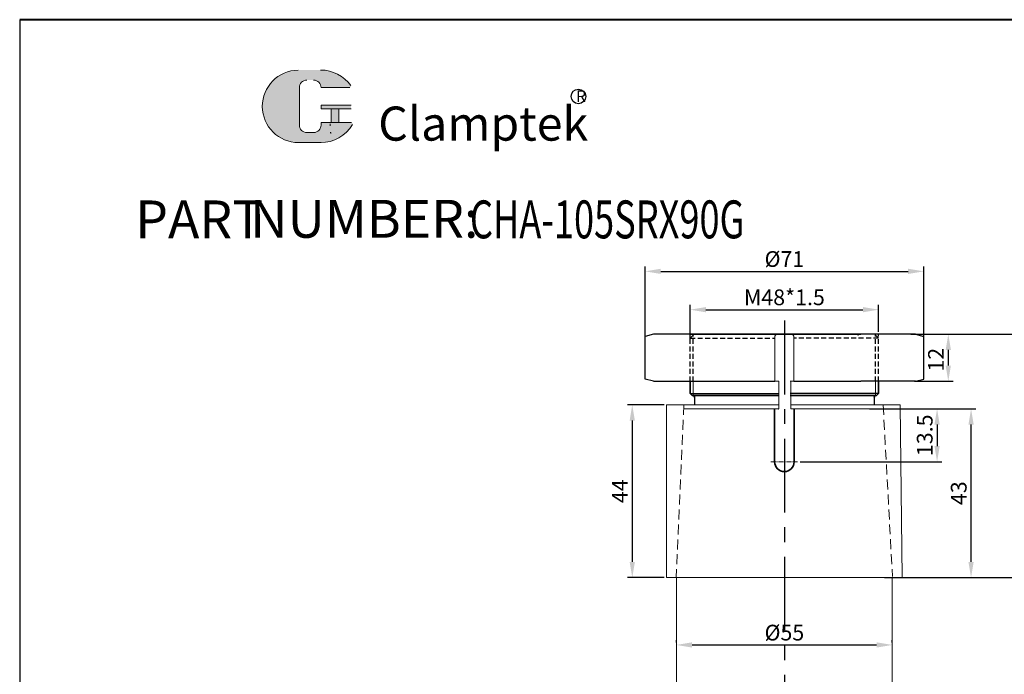
# Model space of a CAD drawing. Units: millimetres. Extents: x 3507 to 3885, y -737 to -146.
# Drawn here: x 3507 to 3758, y -313 to -146 of the extents above; entities that cross this region are included whole.
import ezdxf

# ---------------------------------------------------------------- set-up
doc = ezdxf.new("R2010")
doc.units = ezdxf.units.MM
doc.linetypes.add('CENTER', pattern=[2, 1.25, -0.25, 0.25, -0.25])
doc.linetypes.add('DASHED', pattern=[19.049999999999997, 12.7, -6.349999999999999])
for name, color, linetype, lineweight in [('1L', 7, 'Continuous', 40), ('5L', 1, 'Continuous', 13), ('7L', 3, 'Continuous', 30), ('dim', 7, 'Continuous', 13), ('外轮廓线', 255, 'Continuous', 30)]:
    doc.layers.add(name, color=color, linetype=linetype, lineweight=lineweight)
for name, color, linetype in [('4虚线层', 6, 'DASHED'), ('mark', 1, 'Continuous'), ('xinxuxian', 2, 'DASHED')]:
    doc.layers.add(name, color=color, linetype=linetype)
doc.styles.add('ROMANS', font='ROMANS', dxfattribs={"width": 0.7})
doc.dimstyles.new('副本 ISO-25', dxfattribs={"dimscale": 0, "dimtxt": 4, "dimasz": 4, "dimexe": 1.25, "dimexo": 0.625, "dimtad": 1, "dimdsep": 46, "dimtxsty": 'Standard', "dimcen": 2.5, "dimclrd": 1, "dimclre": 1, "dimclrt": 3, "dimadec": 0, "dimazin": 0, "dimtfac": 1, "dimtmove": 0, "dimatfit": 3, "dimfxl": 1, "dimarcsym": 0})

# ---------------------------------------------------------------- blocks, each defined once
blk = doc.blocks.new('*D8')
at = {"layer": '1L', "color": 1, "lineweight": -2, "ltscale": 2.5, "transparency": 16777216}
for p, q in [((3736.04943124465, -225.9483481013267), (3745.059340788848, -225.9483481013267)), ((3743.809340788848, -229.9483481013267), (3743.809340788848, -233.9483481006746)), ((3735.206431878756, -237.9483481006746), (3745.059340788848, -237.9483481006746))]:
    blk.add_line(p, q, dxfattribs=at)
at = {"layer": '1L', "color": 1, "ltscale": 2.5, "transparency": 16777216}
for points in [[(3743.142674122182, -229.9483481013267), (3744.476007455515, -229.9483481013267), (3743.809340788848, -225.9483481013267)], [(3743.142674122182, -233.9483481006746), (3744.476007455515, -233.9483481006746), (3743.809340788848, -237.9483481006746)]]:
    blk.add_solid(points, dxfattribs=at)
at = {"layer": 'Defpoints', "color": 0, "ltscale": 2.5, "transparency": 16777216}
for p in [(3735.42443124465, -225.9483481013267), (3734.581431878756, -237.9483481006746), (3743.809340788848, -237.9483481006746)]:
    blk.add_point(p, dxfattribs=at)
at = {"layer": '1L', "color": 3, "ltscale": 2.5, "transparency": 16777216, "insert": (3741.184340788848, -232.4483481009956), "char_height": 4, "attachment_point": 5, "rotation": 90}
blk.add_mtext('12', dxfattribs=at)
blk = doc.blocks.new('*D2')
at = {"layer": '1L', "color": 1, "lineweight": -2, "ltscale": 2.5, "transparency": 16777216}
for p, q in [((3674.544429240738, -304.4725365321481), (3674.544429240738, -303.8475365321481)), ((3678.544429240738, -305.0975365321481), (3725.544429240738, -305.0975365321481)), ((3729.544429240738, -304.4725365321481), (3729.544429240738, -303.8475365321481))]:
    blk.add_line(p, q, dxfattribs=at)
at = {"layer": '1L', "color": 1, "ltscale": 2.5, "transparency": 16777216}
for points in [[(3678.544429240738, -304.4308698654814), (3678.544429240738, -305.7642031988148), (3674.544429240738, -305.0975365321481)], [(3725.544429240738, -304.4308698654814), (3725.544429240738, -305.7642031988148), (3729.544429240738, -305.0975365321481)]]:
    blk.add_solid(points, dxfattribs=at)
at = {"layer": 'Defpoints', "color": 0, "ltscale": 2.5, "transparency": 16777216}
for p in [(3674.544429240738, -305.0975365321481), (3729.544429240738, -305.0975365321481), (3729.544429240738, -305.0975365321481)]:
    blk.add_point(p, dxfattribs=at)
at = {"layer": '1L', "color": 3, "ltscale": 2.5, "transparency": 16777216, "insert": (3702.044429240738, -302.4725365321481), "char_height": 4, "attachment_point": 5}
blk.add_mtext('%%C55', dxfattribs=at)
blk = doc.blocks.new('*D9')
at = {"layer": '1L', "color": 1, "lineweight": -2, "ltscale": 2.5, "transparency": 16777216}
for p, q in [((3734.298252569348, -225.9483481013265), (3806.03798146489, -225.9483481013265)), ((3804.78798146489, -229.9483481013265), (3804.78798146489, -461.9483481013267)), ((3752.936486726132, -465.9483481013267), (3806.03798146489, -465.9483481013267))]:
    blk.add_line(p, q, dxfattribs=at)
at = {"layer": '1L', "color": 1, "ltscale": 2.5, "transparency": 16777216}
for points in [[(3804.121314798223, -229.9483481013265), (3805.454648131556, -229.9483481013265), (3804.78798146489, -225.9483481013265)], [(3804.121314798223, -461.9483481013267), (3805.454648131556, -461.9483481013267), (3804.78798146489, -465.9483481013267)]]:
    blk.add_solid(points, dxfattribs=at)
at = {"layer": 'Defpoints', "color": 0, "ltscale": 2.5, "transparency": 16777216}
for p in [(3733.673252569348, -225.9483481013265), (3752.311486726132, -465.9483481013267), (3804.78798146489, -465.9483481013267)]:
    blk.add_point(p, dxfattribs=at)
at = {"layer": '1L', "color": 3, "ltscale": 2.5, "transparency": 16777216, "insert": (3802.16298146489, -345.948348101326), "char_height": 4, "attachment_point": 5, "rotation": 90}
blk.add_mtext('240', dxfattribs=at)
blk = doc.blocks.new('*D14')
at = {"layer": '1L', "color": 1, "lineweight": -2, "ltscale": 2.5, "transparency": 16777216}
for p, q in [((3671.419429240738, -243.9483481013267), (3662.039984517545, -243.9483481013267)), ((3663.289984517545, -247.9483481013267), (3663.289984517545, -283.9483481013267)), ((3671.419429240738, -287.9483481013267), (3662.039984517545, -287.9483481013267))]:
    blk.add_line(p, q, dxfattribs=at)
at = {"layer": '1L', "color": 1, "ltscale": 2.5, "transparency": 16777216}
for points in [[(3662.623317850879, -247.9483481013267), (3663.956651184212, -247.9483481013267), (3663.289984517545, -243.9483481013267)], [(3662.623317850879, -283.9483481013267), (3663.956651184212, -283.9483481013267), (3663.289984517545, -287.9483481013267)]]:
    blk.add_solid(points, dxfattribs=at)
at = {"layer": 'Defpoints', "color": 0, "ltscale": 2.5, "transparency": 16777216}
for p in [(3672.044429240738, -243.9483481013267), (3663.289984517545, -287.9483481013267), (3672.044429240738, -287.9483481013267)]:
    blk.add_point(p, dxfattribs=at)
at = {"layer": '1L', "color": 3, "ltscale": 2.5, "transparency": 16777216, "insert": (3660.664984517545, -265.9483481013261), "char_height": 4, "attachment_point": 5, "rotation": 90}
blk.add_mtext('44', dxfattribs=at)
blk = doc.blocks.new('*D5')
at = {"layer": '1L', "color": 1, "lineweight": -2, "ltscale": 2.5, "transparency": 16777216}
for p, q in [((3666.547298839504, -231.3233481013267), (3666.547298839504, -208.6873184916331)), ((3670.547298839504, -209.9373184916331), (3733.551563644897, -209.9373184916331)), ((3737.551563644897, -231.3233481005918), (3737.551563644897, -208.6873184916331))]:
    blk.add_line(p, q, dxfattribs=at)
at = {"layer": '1L', "color": 1, "ltscale": 2.5, "transparency": 16777216}
for points in [[(3670.547298839504, -209.2706518249664), (3670.547298839504, -210.6039851582997), (3666.547298839504, -209.9373184916331)], [(3733.551563644897, -209.2706518249664), (3733.551563644897, -210.6039851582997), (3737.551563644897, -209.9373184916331)]]:
    blk.add_solid(points, dxfattribs=at)
at = {"layer": 'Defpoints', "color": 0, "ltscale": 2.5, "transparency": 16777216}
for p in [(3737.551563644897, -209.9373184916331), (3666.547298839504, -231.9483481013267), (3737.551563644897, -231.9483481005918)]:
    blk.add_point(p, dxfattribs=at)
at = {"layer": '1L', "color": 3, "ltscale": 2.5, "transparency": 16777216, "insert": (3702.049431242201, -207.3123184916331), "char_height": 4, "attachment_point": 5}
blk.add_mtext('%%C71', dxfattribs=at)
blk = doc.blocks.new('*D6')
at = {"layer": '1L', "color": 1, "lineweight": -2, "ltscale": 2.5, "transparency": 16777216}
for p, q in [((3678.049429240737, -227.9565839290008), (3678.049429240737, -218.4476306447177)), ((3682.049429240737, -219.6976306447177), (3722.049427525148, -219.6976306447177)), ((3726.049427525148, -225.3399158247064), (3726.049427525148, -218.4476306447177))]:
    blk.add_line(p, q, dxfattribs=at)
at = {"layer": '1L', "color": 1, "ltscale": 2.5, "transparency": 16777216}
for points in [[(3682.049429240737, -219.0309639780511), (3682.049429240737, -220.3642973113844), (3678.049429240737, -219.6976306447177)], [(3722.049427525148, -219.0309639780511), (3722.049427525148, -220.3642973113844), (3726.049427525148, -219.6976306447177)]]:
    blk.add_solid(points, dxfattribs=at)
at = {"layer": 'Defpoints', "color": 0, "ltscale": 2.5, "transparency": 16777216}
for p in [(3726.049427525148, -219.6976306447177), (3726.049427525148, -225.9649158247064), (3678.049429240737, -228.5815839290008)]:
    blk.add_point(p, dxfattribs=at)
at = {"layer": '1L', "color": 3, "ltscale": 2.5, "transparency": 16777216, "insert": (3702.049428382943, -217.0726306447177), "char_height": 4, "attachment_point": 5}
blk.add_mtext('M48*1.5', dxfattribs=at)
blk = doc.blocks.new('*D19')
at = {"layer": '1L', "color": 1, "lineweight": -2, "ltscale": 2.5, "transparency": 16777216}
for p, q in [((3723.747296006801, -244.9483481013266), (3750.864371067964, -244.9483481013266)), ((3749.614371067964, -283.9483481013267), (3749.614371067964, -248.9483481013266)), ((3727.556084617059, -287.9483481013267), (3750.864371067964, -287.9483481013267))]:
    blk.add_line(p, q, dxfattribs=at)
at = {"layer": '1L', "color": 1, "ltscale": 2.5, "transparency": 16777216}
for points in [[(3748.947704401298, -248.9483481013266), (3750.281037734631, -248.9483481013266), (3749.614371067964, -244.9483481013266)], [(3748.947704401298, -283.9483481013267), (3750.281037734631, -283.9483481013267), (3749.614371067964, -287.9483481013267)]]:
    blk.add_solid(points, dxfattribs=at)
at = {"layer": 'Defpoints', "color": 0, "ltscale": 2.5, "transparency": 16777216}
for p in [(3723.122296006801, -244.9483481013266), (3749.614371067964, -244.9483481013266), (3726.931084617059, -287.9483481013267)]:
    blk.add_point(p, dxfattribs=at)
at = {"layer": '1L', "color": 3, "ltscale": 2.5, "transparency": 16777216, "insert": (3746.989371067964, -266.4483481013261), "char_height": 4, "attachment_point": 5, "rotation": 90}
blk.add_mtext('43', dxfattribs=at)
blk = doc.blocks.new('*D20')
at = {"layer": '1L', "color": 1, "lineweight": -2, "ltscale": 2.5, "transparency": 16777216}
for p, q in [((3725.560040973422, -244.9483481013209), (3742.201857715485, -244.9483481013209)), ((3740.951857715485, -248.9483481013209), (3740.951857715485, -254.4477490115655)), ((3706.031433026727, -258.4477490115655), (3742.201857715485, -258.4477490115655))]:
    blk.add_line(p, q, dxfattribs=at)
at = {"layer": '1L', "color": 1, "ltscale": 2.5, "transparency": 16777216}
for points in [[(3740.285191048818, -248.9483481013209), (3741.618524382151, -248.9483481013209), (3740.951857715485, -244.9483481013209)], [(3740.285191048818, -254.4477490115655), (3741.618524382151, -254.4477490115655), (3740.951857715485, -258.4477490115655)]]:
    blk.add_solid(points, dxfattribs=at)
at = {"layer": 'Defpoints', "color": 0, "ltscale": 2.5, "transparency": 16777216}
for p in [(3724.935040973422, -244.9483481013209), (3705.406433026727, -258.4477490115655), (3740.951857715485, -258.4477490115655)]:
    blk.add_point(p, dxfattribs=at)
at = {"layer": '1L', "color": 3, "ltscale": 2.5, "transparency": 16777216, "insert": (3738.326857715485, -251.6980485564426), "char_height": 4, "attachment_point": 5, "rotation": 90}
blk.add_mtext('13.5', dxfattribs=at)
blk = doc.blocks.new('*D47')
at = {"layer": '1L', "color": 1, "lineweight": -2, "ltscale": 2.5, "transparency": 16777216}
for p, q in [((3739.835227842512, -287.9483481013267), (3785.493213334116, -287.9483481013267)), ((3784.243213334116, -291.9483481013267), (3784.243213334116, -317.9483481013266)), ((3732.976450328144, -321.9483481013266), (3785.493213334116, -321.9483481013266))]:
    blk.add_line(p, q, dxfattribs=at)
at = {"layer": '1L', "color": 1, "ltscale": 2.5, "transparency": 16777216}
for points in [[(3783.57654666745, -291.9483481013267), (3784.909880000783, -291.9483481013267), (3784.243213334116, -287.9483481013267)], [(3783.57654666745, -317.9483481013266), (3784.909880000783, -317.9483481013266), (3784.243213334116, -321.9483481013266)]]:
    blk.add_solid(points, dxfattribs=at)
at = {"layer": 'Defpoints', "color": 0, "ltscale": 2.5, "transparency": 16777216}
for p in [(3739.210227842512, -287.9483481013267), (3732.351450328144, -321.9483481013266), (3784.243213334116, -321.9483481013266)]:
    blk.add_point(p, dxfattribs=at)
at = {"layer": '1L', "color": 3, "ltscale": 2.5, "transparency": 16777216, "insert": (3781.618213334116, -304.948348101326), "char_height": 4, "attachment_point": 5, "rotation": 90}
blk.add_mtext('34', dxfattribs=at)

msp = doc.modelspace()

# ---------------------------------------------------------------- hatches: boundary and pattern name
at = {"layer": '5L', "linetype": 'Continuous', "ltscale": 0.5}
h = msp.add_hatch(color=256, dxfattribs=at)
edge = h.paths.add_edge_path()
edge.add_arc((3580.377262506592, -163.1311308711099), 1.909219577109669, 90.00000000003462, 180, ccw=False)
edge.add_line((3580.377262506592, -161.221911293999), (3582.095560125994, -161.221911293999))
edge.add_arc((3582.095560125998, -163.1311308711099), 1.909219577109295, -3.467448550509289e-11, 90.00000000003462, ccw=False)
edge.add_line((3584.004779703106, -163.1311308711099), (3591.311975836996, -163.1311308711092))
edge.add_arc((3591.311975836994, -162.8129276082575), 0.3182032628516089, 270, 394.8441938451077)
edge.add_arc((3583.999714111425, -167.9034510179301), 9.2278946226964, 34.84419384513769, 90.72009890606596)
edge.add_line((3583.883740091286, -158.6762851911844), (3578.143597973311, -158.6762851911844))
edge.add_arc((3578.259571993463, -167.9034510179301), 9.227894622696029, 90.72009890615945, 270)
edge.add_line((3578.259571993463, -177.1313456406253), (3583.579808176354, -177.1313456406253))
edge.add_ellipse((3583.579808176403, -167.9034510179301), major_axis=(24.18344797672065, 0), ratio=0.381578947368421, start_angle=270, end_angle=270.7200989061199)
edge.add_arc((3583.999714111425, -167.9034510179301), 9.227894622696484, 269.2799010938838, 330.0000053565856)
edge.add_arc((3591.71573316893, -172.358296697852), 0.3182032628516439, 330.0001553408997, 450)
edge.add_line((3591.71573316893, -172.0400934349993), (3584.004779703102, -172.0400934349987))
edge.add_line((3584.004779703106, -172.0400934349993), (3584.004779703106, -172.6764999607035))
edge.add_arc((3582.095560125998, -172.6764999607039), 1.909219577109525, -90, 0, ccw=False)
edge.add_line((3582.095560125998, -174.5857195378155), (3580.3772625066, -174.5857195378155))
edge.add_arc((3580.377262506597, -172.6764999607039), 1.909219577109422, 180.0000000000087, 270, ccw=False)
edge.add_line((3578.468042929484, -172.6764999607039), (3578.468042929483, -163.1311308711088))
at = {"layer": '5L', "ltscale": 0.5}
for points in [[(3591.630179099847, -167.5852477550784), (3584.004779703106, -167.5852477550784), (3584.004779703106, -168.5398575436348), (3591.630179099847, -168.5398575436348)], [(3591.630179099847, -167.5852477550784), (3584.004779703106, -167.5852477550784), (3584.004779703106, -168.5398575436348), (3591.630179099847, -168.5398575436348)], [(3588.517526579745, -168.5398575436348), (3586.608307002638, -168.5398575436348), (3586.608307002638, -172.0400934349993), (3588.517526579751, -172.0400934349993)], [(3588.517526579745, -168.5398575436348), (3586.608307002638, -168.5398575436348), (3586.608307002638, -172.0400934349993), (3588.517526579751, -172.0400934349993)]]:
    msp.add_hatch(color=256, dxfattribs=at).paths.add_polyline_path(points)

# ---------------------------------------------------------------- linework, layer by layer
for p, q in [((3507.210779693893, -145.8343891620625), (3507.210779693893, -736.9053932378215)), ((3735.42443124247, -237.9483481006646), (3721.544431242208, -237.9483481007592)), ((3678.049429240737, -241.0483481013289), (3700.545901740178, -241.0483481013289)), ((3679.153817508056, -242.0483481013289), (3679.153817508055, -243.9483481013267)), ((3726.039429240739, -241.0483481013289), (3703.542956741298, -241.0483481013289)), ((3724.935040973421, -242.0483481013289), (3724.935040973422, -243.9483481013267)), ((3700.540734440207, -244.9483481013157), (3700.645288005896, -244.9483481013164))]:
    msp.add_line(p, q)
at = {"color": 1, "linetype": 'CENTER', "ltscale": 15.0368}
msp.add_line((3702.044429240738, -222.4946563669509), (3702.044429240738, -476.1811257614518), dxfattribs=at)
at = {"color": 0}
for p, q in [((3668.674431242208, -225.9483481013267), (3666.547298839504, -226.5183115108266)), ((3666.547298839504, -237.3783846918268), (3666.547298839504, -226.5183115108266)), ((3735.424431242208, -225.9483481013267), (3668.674431242208, -225.9483481013267)), ((3678.054431242208, -225.9483481013267), (3721.544431242193, -225.9483481013267)), ((3735.424431242179, -225.9483481006646), (3737.551563644897, -226.5183115100554)), ((3737.551563644897, -237.3783846911283), (3737.551563644897, -226.5183115100554)), ((3668.674431242208, -237.9483481013267), (3666.547298839504, -237.3783846918268)), ((3668.674431242208, -237.9483481013267), (3699.624965518202, -237.9483481010514)), ((3704.474062264867, -237.9483481009397), (3721.544431242208, -237.9483481007655)), ((3735.42443124247, -237.9483481006646), (3737.551563644897, -237.3783846911283))]:
    msp.add_line(p, q, dxfattribs=at)
at = {"color": 7, "linetype": 'Continuous', "lineweight": 15}
for p, q in [((3699.624965518202, -237.9483481013267), (3699.624965518202, -226.4483481013267)), ((3704.053126042876, -225.9483481013267), (3700.845736441802, -225.9483481013267)), ((3704.474062264867, -237.9483481013267), (3704.474062264867, -226.4483481013267)), ((3700.545901740178, -237.9483481013267), (3699.624965518202, -237.9483481013267)), ((3700.650290007497, -237.9483481013267), (3699.72935378552, -237.9483481013267)), ((3700.645288005896, -244.9483481013266), (3700.645288005895, -237.9483481013181)), ((3703.553291341267, -237.9483481013267), (3704.474062264867, -237.9483481013267)), ((3703.65267760692, -244.9483481013266), (3703.652677606984, -237.9483481013267)), ((3703.657679608586, -237.9483481013267), (3704.578450532185, -237.9483481013267)), ((3672.044429240738, -243.9483481013267), (3672.044429240738, -287.9483481013267)), ((3672.044429240738, -243.9483481013267), (3700.645288005895, -243.9483481013267)), ((3676.381849785804, -244.9483481013266), (3700.645288005896, -244.9483481013266)), ((3703.65267760693, -243.9483481013267), (3731.581482242012, -243.9483481013267)), ((3703.652677606922, -244.9483481013266), (3727.267457223491, -244.9483481013266)), ((3731.583100481627, -243.9483481013267), (3732.041892994112, -287.9483481013267)), ((3672.044429240738, -287.9483481013267), (3732.04026228468, -287.9483481013267)), ((3674.544429240738, -287.9483481013249), (3674.544429240738, -321.9483481013267)), ((3729.544429240738, -321.9483481013267), (3729.544429240738, -287.9483481013249))]:
    msp.add_line(p, q, dxfattribs=at)
for points in [[(3700.045736441802, -225.9483481013267), (3699.875250888423, -226.1025252005275), (3699.738157649559, -226.2710383900376), (3699.624965518202, -226.4483481013267)], [(3704.053291341267, -225.9483481013267), (3704.223776894646, -226.1025252005275), (3704.36087013351, -226.2710383900376), (3704.474062264867, -226.4483481013267)]]:
    msp.add_open_spline(points, degree=3, dxfattribs=at)
at = {"layer": '1L', "linetype": 'ByBlock'}
msp.add_line((3885.074350806328, -145.8343891620621), (3507.210779693893, -145.8343891620625), dxfattribs=at)
at = {"layer": '4虚线层', "color": 2, "lineweight": 9, "ltscale": 0.2}
for p, q in [((3676.425510728713, -243.9483481013267), (3674.504429240737, -287.9483481013267)), ((3727.213344542843, -243.9483481013265), (3729.578765384085, -287.6612230298972))]:
    msp.add_line(p, q, dxfattribs=at)
at = {"layer": '5L', "ltscale": 0.5}
for p, q in [((3578.468042929484, -163.1311308711113), (3578.468042929488, -172.6764999607078)), ((3578.468042929484, -163.1311308711113), (3578.468042929488, -172.6764999607078)), ((3591.311975836994, -163.1311308711113), (3584.004779703101, -163.1311308711113)), ((3591.311975836994, -163.1311308711113), (3584.004779703101, -163.1311308711113)), ((3584.004779703101, -167.5852477550802), (3591.630179099847, -167.5852477550802)), ((3584.004779703101, -167.5852477550802), (3591.630179099847, -167.5852477550802)), ((3591.630179099847, -168.5398575436348), (3584.004779703101, -168.5398575436348)), ((3591.630179099847, -168.5398575436348), (3584.004779703101, -168.5398575436348)), ((3586.608307002638, -168.5398575436348), (3586.608307002638, -172.0400934350018)), ((3586.608307002638, -168.5398575436348), (3586.608307002638, -172.0400934350018)), ((3588.517526579745, -168.5398575436348), (3588.517526579745, -172.0400934350018)), ((3588.517526579745, -168.5398575436348), (3588.517526579745, -172.0400934350018)), ((3581.650075558001, -174.5857195378155), (3580.377262506592, -174.5857195378155)), ((3581.650075558001, -174.5857195378155), (3580.377262506592, -174.5857195378155))]:
    msp.add_line(p, q, dxfattribs=at)
at = {"layer": '5L', "lineweight": 0, "ltscale": 0.5}
for p, q in [((3578.468042929488, -172.6764999607078), (3578.468042929484, -163.1311308711113)), ((3578.468042929488, -172.6764999607078), (3578.468042929484, -163.1311308711113)), ((3584.004779703101, -163.1311308711113), (3591.311975836994, -163.1311308711113)), ((3584.004779703104, -163.1311308711113), (3591.311975836994, -163.1311308711113)), ((3584.004779703104, -163.1311308711113), (3591.311975836994, -163.1311308711113)), ((3584.004779703101, -163.1311308711113), (3591.311975836994, -163.1311308711113)), ((3584.004779703101, -167.5852477550802), (3584.004779703101, -168.5398575436348)), ((3584.004779703101, -167.5852477550802), (3584.004779703101, -168.5398575436348)), ((3588.517526579745, -168.5398575436348), (3586.608307002638, -168.5398575436348)), ((3586.608307002638, -168.5398575436348), (3586.608307002638, -172.0400934350018)), ((3586.608307002638, -168.5398575436348), (3586.608307002638, -172.0400934350018)), ((3588.517526579745, -168.5398575436348), (3586.608307002638, -168.5398575436348)), ((3588.517526579745, -172.0400934350018), (3588.517526579745, -168.5398575436348)), ((3588.517526579745, -172.0400934350018), (3588.517526579745, -168.5398575436348)), ((3582.095560125991, -174.5857195378155), (3580.377262506587, -174.5857195378155)), ((3582.095560125991, -174.5857195378155), (3580.377262506592, -174.5857195378155)), ((3582.095560125991, -174.5857195378155), (3580.377262506592, -174.5857195378155)), ((3582.095560125991, -174.5857195378155), (3580.377262506587, -174.5857195378155))]:
    msp.add_line(p, q, dxfattribs=at)
at = {"layer": '5L', "color": 1, "ltscale": 0.5}
for p, q in [((3591.715733168924, -172.0400934350018), (3584.004779703101, -172.0400934350043)), ((3591.715733168924, -172.0400934350018), (3584.004779703101, -172.0400934350043)), ((3586.274934592398, -172.3582966978556), (3586.274934592398, -172.8356015921318)), ((3586.274934592398, -172.3582966978556), (3586.274934592398, -172.8356015921318))]:
    msp.add_line(p, q, dxfattribs=at)
at = {"layer": '5L', "color": 1, "lineweight": 0, "ltscale": 0.5}
for p, q in [((3591.71573316893, -172.0400934350018), (3584.004779703101, -172.0400934350018)), ((3591.71573316893, -172.0400934350018), (3584.004779703101, -172.0400934350018)), ((3591.71573316893, -172.0400934350018), (3584.004779703101, -172.0400934350018)), ((3591.71573316893, -172.0400934350018), (3584.004779703101, -172.0400934350018)), ((3584.004779703101, -172.0400934350043), (3584.004779703101, -172.6764999607058)), ((3584.004779703101, -172.0400934350018), (3584.004779703101, -172.6764999607058)), ((3584.004779703101, -172.0400934350018), (3584.004779703101, -172.6764999607058)), ((3584.004779703101, -172.0400934350043), (3584.004779703101, -172.6764999607058)), ((3586.608307002638, -172.0400934350018), (3588.517526579745, -172.0400934350018)), ((3586.608307002638, -172.0400934350018), (3588.517526579745, -172.0400934350018))]:
    msp.add_line(p, q, dxfattribs=at)
at = {"layer": '5L', "ltscale": 0.2}
msp.add_line((3578.259571993463, -177.1313456406294), (3583.999714111425, -177.1313456406294), dxfattribs=at)
at = {"layer": '5L', "ltscale": 0.5}
for centre, radius, start, end in [((3578.259571993467, -167.9034510179326), 9.227894622696041, 90.72009890616664, 270), ((3578.259571993467, -167.9034510179326), 9.227894622696041, 90.72009890616664, 270), ((3583.999714111425, -167.9034510179326), 9.227894622696041, 34.84419384509697, 90.72009890616664), ((3580.377262506592, -163.1311308711113), 1.909219577109525, 90, 180), ((3580.377262506592, -163.1311308711113), 1.909219577109525, 90, 180), ((3580.377262506592, -172.6764999607058), 1.909219577109525, 180, 270), ((3580.377262506592, -172.6764999607058), 1.909219577109525, 180, 270)]:
    msp.add_arc(centre, radius, start, end, dxfattribs=at)
at = {"layer": '5L', "lineweight": 0, "ltscale": 0.5}
for centre, radius, start, end in [((3578.259571993463, -167.9034510179326), 9.227894622696027, 90.72009890616664, 270), ((3578.259571993463, -167.9034510179326), 9.227894622696029, 90.72009890616664, 270), ((3578.259571993463, -167.9034510179326), 9.227894622696029, 90.72009890616664, 270), ((3578.259571993463, -167.9034510179326), 9.227894622696027, 90.72009890616664, 270), ((3580.377262506592, -163.1311308711113), 1.909219577109804, 90, 180), ((3580.377262506592, -163.1311308711113), 1.909219577109804, 90, 180), ((3582.095560125997, -163.1311308711113), 1.909219577109525, 0, 90), ((3582.095560125997, -163.1311308711113), 1.909219577109295, 359.9999999999479, 90), ((3582.095560125997, -163.1311308711113), 1.909219577109295, 359.9999999999479, 90), ((3582.095560125997, -163.1311308711113), 1.909219577109525, 0, 90), ((3580.377262506592, -172.6764999607058), 1.909219577109422, 180, 270), ((3580.377262506592, -172.6764999607058), 1.909219577109422, 180, 270), ((3582.095560125991, -172.6764999607058), 1.909219577109525, 270, 0), ((3582.095560125991, -172.6764999607058), 1.909219577109594, 270, 0), ((3582.095560125991, -172.6764999607058), 1.909219577109594, 270, 0), ((3582.095560125991, -172.6764999607058), 1.909219577109525, 270, 0)]:
    msp.add_arc(centre, radius, start, end, dxfattribs=at)
at = {"layer": '5L', "color": 1, "ltscale": 0.5}
for centre, radius, start, end in [((3583.999714111425, -167.9034510179326), 9.227894622696041, 269.2799010938333, 329.9999999999559), ((3583.999714111425, -167.9034510179326), 9.227894622696041, 269.2799010938333, 329.9999999999559), ((3586.31771162694, -174.744821169242), 0.1591016314257938, 330.000000000014, 90), ((3586.31771162694, -174.744821169242), 0.1591016314257938, 330.000000000014, 90)]:
    msp.add_arc(centre, radius, start, end, dxfattribs=at)
at = {"layer": '5L', "color": 1, "lineweight": 0, "ltscale": 0.5}
for centre, radius, start, end in [((3583.999714111425, -167.9034510179326), 9.227894622696484, 269.2799010939376, 330.0000053566209), ((3583.999714111425, -167.9034510179326), 9.227894622696484, 269.2799010939376, 330.0000053566209), ((3586.31771162694, -174.744821169242), 0.159101631425822, 330.0001553409526, 90), ((3586.31771162694, -174.744821169242), 0.159101631425822, 330.0001553409526, 90), ((3586.31771162694, -174.744821169242), 0.159101631425822, 330.0001553409526, 90), ((3586.31771162694, -174.744821169242), 0.159101631425822, 330.0001553409526, 90)]:
    msp.add_arc(centre, radius, start, end, dxfattribs=at)
at = {"layer": '7L', "color": 1}
msp.add_circle((3649.581021011905, -165.375496455471), 1.851797376000035, dxfattribs=at)
at = {"layer": 'dim', "color": 6, "ltscale": 0.5}
for p, q in [((3678.799429240737, -237.9483481012087), (3678.799429240737, -241.6153353994378)), ((3725.289429240739, -237.9483481012087), (3725.289429240739, -241.6153353994378))]:
    msp.add_line(p, q, dxfattribs=at)
at = {"layer": 'mark', "linetype": 'CENTER', "lineweight": 9}
msp.add_line((3698.577134128023, -258.4477490115655), (3705.406433026727, -258.4477490115655), dxfattribs=at)
at = {"layer": 'xinxuxian', "ltscale": 0.1}
for p, q in [((3678.049429240737, -226.9483481013267), (3679.049429240737, -225.9483481013267)), ((3678.049429240737, -237.948348101226), (3678.049429240737, -225.9483481013267)), ((3678.049429240737, -226.9483481013267), (3699.624965518202, -226.9483481013267)), ((3678.799429240737, -237.9483481012087), (3678.799429240737, -225.9483481013267)), ((3726.048737203398, -226.9649155864342), (3704.473206066781, -226.9500215244759)), ((3726.048737203398, -226.9649155864342), (3725.04942776342, -225.9642255029564)), ((3725.291143842853, -237.9643952240108), (3725.299427703852, -225.9643980833939)), ((3726.041143664149, -237.9649129653405), (3726.049427525148, -225.9649158247064))]:
    msp.add_line(p, q, dxfattribs=at)
at = {"layer": '外轮廓线', "color": 7, "linetype": 'Continuous', "lineweight": 35}
for p, q in [((3679.049429240737, -225.9483481013267), (3720.539429240737, -225.9483481013267)), ((3678.049429240737, -237.948348101226), (3678.049429240737, -241.0483481013289)), ((3726.039429240739, -237.948348101226), (3726.039429240739, -241.0483481013289)), ((3678.549429240737, -241.5483481013289), (3678.049429240737, -241.0483481013289)), ((3678.549429240737, -241.5483481013289), (3700.545901740178, -241.5483481013287)), ((3679.049429240737, -241.5483481013289), (3699.544429240736, -241.5483481013289)), ((3725.539429240739, -241.5483481013289), (3703.542956741298, -241.5483481013287)), ((3725.039429240739, -241.5483481013289), (3704.54442924074, -241.5483481013289)), ((3725.539429240739, -241.5483481013289), (3726.039429240739, -241.0483481013289)), ((3699.545226622681, -244.9483481013157), (3699.546616412489, -258.4477490115655)), ((3704.546616412489, -258.4477490115655), (3704.54522662268, -244.9483481013157))]:
    msp.add_line(p, q, dxfattribs=at)
at = {"layer": '外轮廓线', "color": 4, "linetype": 'Continuous'}
msp.add_line((3720.789429240737, -226.2541917986127), (3720.81735108938, -226.2262699499734), dxfattribs=at)
at = {"layer": '外轮廓线', "color": 7, "linetype": 'Continuous', "lineweight": 35}
for centre, radius, start, end in [((3678.653817508056, -242.0483481013289), 0.5, 0, 90), ((3725.435040973421, -242.0483481013289), 0.5, 90, 180), ((3702.046616412489, -258.4477490115655), 2.5, 180, 0)]:
    msp.add_arc(centre, radius, start, end, dxfattribs=at)

# ---------------------------------------------------------------- texts
at = {"char_height": 9.652500000000002, "attachment_point": 1, "style": 'ROMANS'}
for s, insert, width in [('PART', (3536.660032149858, -191.8761942004576), 29.28568499999997), ('NUMBER:', (3565.945717149855, -191.7217542004578), 46.62157500000001)]:
    msp.add_mtext(s, dxfattribs=dict(at, insert=insert, width=width))
at = {"layer": '1L', "style": 'ROMANS', "width": 0.7}
msp.add_text('CHA-105SRX90G', height=9.652500000000002, dxfattribs=at).set_placement((3621.930217149857, -201.5286942004573))
at = {"layer": '7L', "insert": (3648.942142671748, -163.8375679067524), "char_height": 2.965248, "width": 3.183507396220572, "attachment_point": 1}
msp.add_mtext('{\\fKaiTi_GB2312|b0|i0|c134|p49;\\C1;R}', dxfattribs=at)
at = {"layer": '7L', "color": 240, "insert": (3598.558492512943, -167.9564658739105), "char_height": 8.687249999999999, "width": 74.79432675000017, "attachment_point": 1}
msp.add_mtext('{\\fTimes New Roman|b1|i1|c0|p18;\\C1;Clamptek}', dxfattribs=at)

# ---------------------------------------------------------------- dimensions: what is measured, and where the dimension line sits
at = {"layer": '1L', "ltscale": 2.5}
for base, p1, p2, text, picture, middle in [((3737.551563644897, -209.9373184916331), (3666.547298839504, -231.9483481013267), (3737.551563644897, -231.9483481005918), '%%C<>', '*D5', (3702.049431242201, -207.3123184916331)), ((3726.049427525148, -219.6976306447177), (3678.049429240737, -228.5815839290008), (3726.049427525148, -225.9649158247064), 'M<>*1.5', '*D6', (3702.049428382943, -217.0726306447177))]:
    dim = msp.add_linear_dim(base=base, p1=p1, p2=p2, text=text, dimstyle='副本 ISO-25', override={"dimscale": 1}, dxfattribs=at)
    dim.commit()
    dim.dimension.update_dxf_attribs({"geometry": picture, "text_midpoint": middle})
for base, p1, p2, picture, middle in [((3804.78798146489, -465.9483481013267), (3733.673252569348, -225.9483481013265), (3752.311486726132, -465.9483481013267), '*D9', (3802.16298146489, -345.948348101326)), ((3663.289984517545, -287.9483481013267), (3672.044429240738, -243.9483481013267), (3672.044429240738, -287.9483481013267), '*D14', (3660.664984517545, -265.9483481013261)), ((3740.951857715485, -258.4477490115655), (3724.935040973422, -244.9483481013209), (3705.406433026727, -258.4477490115655), '*D20', (3738.326857715485, -251.6980485564426)), ((3749.614371067964, -244.9483481013266), (3726.931084617059, -287.9483481013267), (3723.122296006801, -244.9483481013266), '*D19', (3746.989371067964, -266.4483481013261)), ((3784.243213334116, -321.9483481013266), (3739.210227842512, -287.9483481013267), (3732.351450328144, -321.9483481013266), '*D47', (3781.618213334116, -304.948348101326))]:
    dim = msp.add_linear_dim(base=base, p1=p1, p2=p2, angle=90, dimstyle='副本 ISO-25', override={"dimscale": 1}, dxfattribs=at)
    dim.commit()
    dim.dimension.update_dxf_attribs({"geometry": picture, "text_midpoint": middle})
dim = msp.add_linear_dim(base=(3743.809340788848, -237.9483481006746), p1=(3735.42443124465, -225.9483481013267), p2=(3734.581431878756, -237.9483481006746), angle=90, text='12', dimstyle='副本 ISO-25', override={"dimscale": 1}, dxfattribs=at)
dim.commit()
dim.dimension.update_dxf_attribs({"geometry": '*D8', "text_midpoint": (3743.809340788848, -232.4483481009956), "dimtype": 160})
dim = msp.add_linear_dim(base=(3729.544429240738, -305.0975365321481), p1=(3674.544429240738, -305.0975365321481), p2=(3729.544429240738, -305.0975365321481), text='%%C<>', dimstyle='副本 ISO-25', override={"dimscale": 1}, dxfattribs=at)
dim.commit()
dim.dimension.update_dxf_attribs({"geometry": '*D2', "text_midpoint": (3702.044429240738, -305.0975365321481), "dimtype": 160})

doc.saveas('drawing.dxf')
